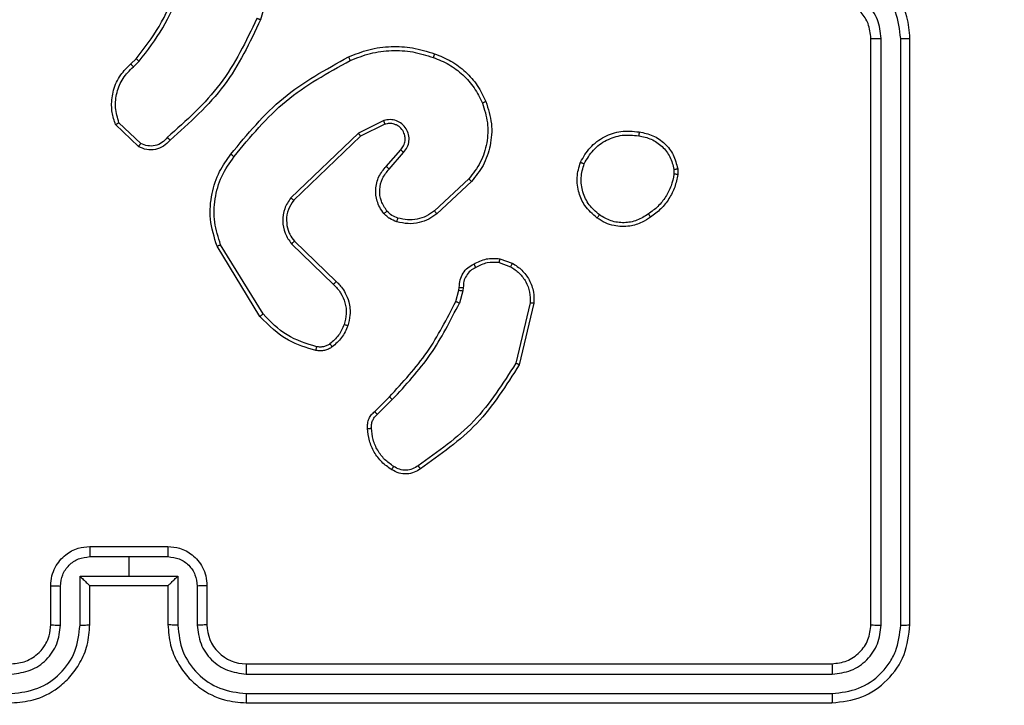
# Model space of a CAD drawing. Units: millimetres. Extents: x 2195 to 3861, y 72 to 1394.
# Drawn here: x 2765 to 2770, y 564 to 567 of the extents above; entities that cross this region are included whole.
import ezdxf

# ---------------------------------------------------------------- set-up
doc = ezdxf.new("R2010")
doc.units = ezdxf.units.MM
doc.header["$PDSIZE"] = -1
doc.layers.add('VP-DIM', color=7, linetype='Continuous')
doc.layers.add('VP-HIC', color=6, linetype='Continuous')
doc.layers.add('VP-EQ', color=7, linetype='Continuous', true_color=0x8a3492)
doc.dimstyles.get("Standard").update_dxf_attribs({"dimtxt": 14, "dimasz": 20, "dimexe": 20, "dimexo": 50, "dimgap": 20, "dimtad": 0, "dimdec": 0, "dimzin": 0, "dimdsep": 46, "dimtxsty": 'Standard', "dimcen": -0.09, "dimadec": 0, "dimazin": 0, "dimtfac": 1, "dimtdec": 4, "dimtofl": 0, "dimtmove": 0, "dimatfit": 3, "dimfxl": 70, "dimfxlon": 1, "dimtolj": 1, "dimtzin": 0, "dimarcsym": 0})

# ---------------------------------------------------------------- blocks, each defined once
blk = doc.blocks.new('*D49')
at = {"layer": 'Defpoints', "color": 0}
for p in [(3426.586, 1255.791), (2605.9765, 501.7788), (3426.586, 498.7059)]:
    blk.add_point(p, dxfattribs=at)
at = {"layer": 'VP-DIM', "color": 0, "lineweight": -2}
for p, q in [((2605.9765, 1185.791), (2605.9765, 1275.791)), ((3426.586, 1185.791), (3426.586, 1275.791)), ((2625.9765, 1255.791), (2969.7183, 1255.791)), ((3406.586, 1255.791), (3047.0517, 1255.791))]:
    blk.add_line(p, q, dxfattribs=at)
at = {"layer": 'VP-DIM', "color": 0}
for points in [[(2625.9765, 1259.1244), (2625.9765, 1252.4577), (2605.9765, 1255.791)], [(3406.586, 1252.4577), (3406.586, 1259.1244), (3426.586, 1255.791)]]:
    blk.add_solid(points, dxfattribs=at)
at = {"layer": 'VP-DIM', "color": 0, "insert": (3008.385, 1255.791), "char_height": 14, "attachment_point": 5}
blk.add_mtext('\\A1;825', dxfattribs=at)
blk = doc.blocks.new('*D53')
at = {"layer": 'Defpoints', "color": 0}
for p in [(3578.786, 1374.3309), (3578.786, 498.2081), (2453.7765, 456.7213)]:
    blk.add_point(p, dxfattribs=at)
at = {"layer": 'VP-DIM', "color": 0, "lineweight": -2}
for p, q in [((2453.7765, 1304.3309), (2453.7765, 1394.3309)), ((3578.786, 1304.3309), (3578.786, 1394.3309)), ((2473.7765, 1374.3309), (2975.2813, 1374.3309)), ((3558.786, 1374.3309), (3057.2813, 1374.3309))]:
    blk.add_line(p, q, dxfattribs=at)
at = {"layer": 'VP-DIM', "color": 0}
for points in [[(2473.7765, 1377.6642), (2473.7765, 1370.9975), (2453.7765, 1374.3309)], [(3558.786, 1370.9975), (3558.786, 1377.6642), (3578.786, 1374.3309)]]:
    blk.add_solid(points, dxfattribs=at)
at = {"layer": 'VP-DIM', "color": 0, "insert": (3016.2813, 1374.3309), "char_height": 14, "attachment_point": 5}
blk.add_mtext('\\A1;1125', dxfattribs=at)
blk = doc.blocks.new('wd1506')
at = {"color": 7, "linetype": 'Continuous', "lineweight": 25}
for p, q in [((2765.8602, 567.5563), (2765.7604, 567.2012)), ((2768.886, 564.1059), (2768.886, 567.1059)), ((2768.9385, 564.1035), (2768.9385, 567.1055)), ((2769.0386, 564.1035), (2769.0385, 567.1055)), ((2769.086, 564.1059), (2769.086, 567.1059)), ((2765.0961, 566.9753), (2765.1229, 567.0017)), ((2765.1088, 566.9597), (2765.1381, 566.9886)), ((2765.1359, 566.5519), (2765.0177, 566.6644)), ((2765.1466, 566.5686), (2765.0352, 566.6742)), ((2766.3913, 566.685), (2766.2615, 566.6215)), ((2766.3973, 566.6662), (2766.2728, 566.6055)), ((2766.2615, 566.6215), (2765.9148, 566.2898)), ((2766.2728, 566.6055), (2765.9301, 566.2775)), ((2766.4041, 566.4509), (2766.4779, 566.5358)), ((2766.4189, 566.4368), (2766.4929, 566.522)), ((2767.8773, 566.4353), (2767.8775, 566.4114)), ((2767.8964, 566.4386), (2767.8967, 566.4091)), ((2766.8268, 566.3864), (2766.6508, 566.223)), ((2766.841, 566.3731), (2766.663, 566.2079)), ((2765.773, 565.6955), (2765.5559, 566.0497)), ((2765.9187, 566.0543), (2766.134, 565.8466)), ((2765.9333, 566.0681), (2766.147, 565.8621)), ((2765.7573, 565.6833), (2765.5373, 566.0423)), ((2766.9829, 565.9583), (2767.0405, 565.9374)), ((2766.986, 565.9784), (2767.0494, 565.9555)), ((2766.7597, 565.7602), (2766.7761, 565.8171)), ((2766.7761, 565.8171), (2766.7781, 565.8316)), ((2766.7963, 565.8139), (2766.7784, 565.7515)), ((2766.7986, 565.8302), (2766.7963, 565.8139)), ((2767.1406, 565.7523), (2767.0675, 565.4437)), ((2767.16, 565.751), (2767.0852, 565.4359)), ((2766.3448, 565.1964), (2766.4206, 565.2721)), ((2766.3583, 565.1806), (2766.435, 565.2573)), ((2764.886, 564.5059), (2765.286, 564.5059)), ((2764.8858, 564.4538), (2765.086, 564.4538)), ((2765.086, 564.4538), (2765.2861, 564.4538)), ((2765.086, 564.4538), (2765.086, 564.3537)), ((2764.8358, 564.3537), (2765.086, 564.3537)), ((2764.8358, 564.1035), (2764.8358, 564.3537)), ((2765.086, 564.3537), (2765.3361, 564.3537)), ((2765.3361, 564.3537), (2765.3361, 564.1035)), ((2764.686, 564.1059), (2764.686, 564.3058)), ((2764.7357, 564.1035), (2764.7357, 564.3037)), ((2764.886, 564.3058), (2764.8859, 564.3058)), ((2764.886, 564.1059), (2764.886, 564.3058)), ((2764.886, 564.3058), (2765.286, 564.3058)), ((2765.286, 564.3058), (2765.286, 564.1059)), ((2765.286, 564.3058), (2765.286, 564.3058)), ((2765.4362, 564.3037), (2765.4362, 564.1035)), ((2765.486, 564.3058), (2765.486, 564.1059)), ((2765.686, 563.9058), (2768.686, 563.9058)), ((2765.6864, 563.8534), (2768.6883, 563.8533)), ((2765.6864, 563.7533), (2768.6883, 563.7533)), ((2765.686, 563.7058), (2768.686, 563.7058))]:
    blk.add_line(p, q, dxfattribs=at)
blk.add_arc((2765.686, 564.1058), 0.2, 179.9935, 270.0031, dxfattribs=at)
for points, knots in [([(2769.086, 567.1059), (2769.0829, 567.143), (2769.076, 567.2274), (2769.0235, 567.3299), (2768.9533, 567.4077), (2768.8795, 567.4598), (2768.7885, 567.4981), (2768.721, 567.5032), (2768.686, 567.5058)], [0, 0, 0, 0, 0.1776034, 0.4029787, 0.5342008, 0.6774437, 0.8327246, 1, 1, 1, 1]), ([(2769.0385, 567.1055), (2769.0329, 567.1513), (2769.0218, 567.2428), (2768.9417, 567.3589), (2768.8258, 567.4397), (2768.7342, 567.4504), (2768.6883, 567.4557)], [0, 0, 0, 0, 0.249917, 0.499854, 0.74954, 1, 1, 1, 1]), ([(2765.1229, 567.0017), (2765.1647, 567.0554), (2765.2493, 567.1639), (2765.3035, 567.2905), (2765.3308, 567.3544)], [0, 0, 0, 0, 0.494656, 1, 1, 1, 1]), ([(2765.1381, 566.9886), (2765.1811, 567.0439), (2765.2671, 567.1545), (2765.3222, 567.2833), (2765.3497, 567.3477)], [0, 0, 0, 0, 0.500025, 1, 1, 1, 1]), ([(2768.886, 567.1059), (2768.8831, 567.1315), (2768.8777, 567.1795), (2768.8386, 567.2407), (2768.791, 567.2792), (2768.7382, 567.3017), (2768.7043, 567.3044), (2768.686, 567.3058)], [0, 0, 0, 0, 0.244447, 0.457331, 0.675423, 0.824544, 1, 1, 1, 1]), ([(2768.9385, 567.1055), (2768.9346, 567.1383), (2768.927, 567.2038), (2768.8692, 567.2866), (2768.7863, 567.3437), (2768.721, 567.3516), (2768.6883, 567.3556)], [0, 0, 0, 0, 0.250414, 0.500108, 0.750076, 1, 1, 1, 1]), ([(2765.7415, 567.2075), (2765.6855, 567.0906), (2765.5734, 566.8569), (2765.3795, 566.6849), (2765.2826, 566.5989)], [0, 0, 0, 0, 0.499995, 1, 1, 1, 1]), ([(2765.7604, 567.2012), (2765.7602, 567.2012), (2765.7597, 567.2013), (2765.7569, 567.2023), (2765.7535, 567.2034), (2765.75, 567.2046), (2765.746, 567.206), (2765.743, 567.207), (2765.7415, 567.2075)], [0, 0, 0, 0, 0.200789, 0.433938, 0.562857, 0.700416, 0.84601, 1, 1, 1, 1]), ([(2765.7604, 567.2012), (2765.7048, 567.0844), (2765.5922, 566.8477), (2765.3963, 566.6734), (2765.2971, 566.5851)], [0, 0, 0, 0, 0.493274, 1, 1, 1, 1]), ([(2768.886, 567.1059), (2768.8862, 567.1058), (2768.8866, 567.1058), (2768.8898, 567.1057), (2768.8947, 567.1056), (2768.9013, 567.1056), (2768.9093, 567.1055), (2768.9185, 567.1055), (2768.9283, 567.1055), (2768.9351, 567.1055), (2768.9385, 567.1055)], [0, 0, 0, 0, 0.125017, 0.250187, 0.375215, 0.499978, 0.6247, 0.74976, 0.874964, 1, 1, 1, 1]), ([(2769.0385, 567.1055), (2769.0448, 567.1055), (2769.0574, 567.1055), (2769.073, 567.1056), (2769.0838, 567.1057), (2769.0852, 567.1058), (2769.086, 567.1059)], [0, 0, 0, 0, 0.250091, 0.499983, 0.74981, 1, 1, 1, 1]), ([(2766.2109, 567.0105), (2766.245, 567.0243), (2766.3151, 567.0525), (2766.427, 567.0668), (2766.5418, 567.0614), (2766.6139, 567.0387), (2766.6511, 567.027)], [0, 0, 0, 0, 0.243398, 0.499996, 0.742022, 1, 1, 1, 1]), ([(2765.6084, 566.5132), (2765.6929, 566.6154), (2765.8618, 566.8198), (2766.0945, 566.947), (2766.2109, 567.0105)], [0, 0, 0, 0, 0.500126, 1, 1, 1, 1]), ([(2766.2109, 567.0105), (2766.211, 567.0102), (2766.2113, 567.0097), (2766.2133, 567.0055), (2766.2162, 566.9994), (2766.2185, 566.9946), (2766.2196, 566.9922)], [0, 0, 0, 0, 0.250382, 0.500402, 0.750038, 1, 1, 1, 1]), ([(2766.2196, 566.9922), (2766.2535, 567.0057), (2766.3213, 567.0327), (2766.4305, 567.0459), (2766.5404, 567.0408), (2766.6101, 567.0189), (2766.6449, 567.0079)], [0, 0, 0, 0, 0.249943, 0.499987, 0.750048, 1, 1, 1, 1]), ([(2766.6511, 567.027), (2766.6511, 567.0267), (2766.651, 567.0262), (2766.6501, 567.0233), (2766.6489, 567.0197), (2766.6478, 567.0163), (2766.6464, 567.0123), (2766.6454, 567.0094), (2766.6449, 567.0079)], [0, 0, 0, 0, 0.209041, 0.444944, 0.573146, 0.708506, 0.850659, 1, 1, 1, 1]), ([(2766.6449, 567.0079), (2766.6723, 566.997), (2766.7272, 566.9752), (2766.7977, 566.9207), (2766.8574, 566.8546), (2766.8834, 566.8015), (2766.8964, 566.775)], [0, 0, 0, 0, 0.24991, 0.500017, 0.750081, 1, 1, 1, 1]), ([(2766.6511, 567.027), (2766.6799, 567.0156), (2766.7375, 566.9928), (2766.8117, 566.936), (2766.8739, 566.8664), (2766.901, 566.8107), (2766.9145, 566.7828)], [0, 0, 0, 0, 0.250007, 0.499982, 0.749958, 1, 1, 1, 1]), ([(2765.0177, 566.6644), (2765.0108, 566.6851), (2765.0003, 566.7168), (2764.9957, 566.7764), (2765.0043, 566.8433), (2765.0382, 566.9191), (2765.0776, 566.9573), (2765.0961, 566.9753)], [0, 0, 0, 0, 0.190196, 0.290667, 0.52225, 0.775128, 1, 1, 1, 1]), ([(2765.0352, 566.6742), (2765.0278, 566.6996), (2765.013, 566.7502), (2765.0218, 566.8299), (2765.0524, 566.904), (2765.09, 566.9411), (2765.1088, 566.9597)], [0, 0, 0, 0, 0.249991, 0.499951, 0.749848, 1, 1, 1, 1]), ([(2765.0961, 566.9753), (2765.0963, 566.9751), (2765.0967, 566.9745), (2765.0996, 566.971), (2765.1038, 566.9658), (2765.1071, 566.9617), (2765.1088, 566.9597)], [0, 0, 0, 0, 0.250216, 0.499932, 0.749504, 1, 1, 1, 1]), ([(2765.1229, 567.0017), (2765.1232, 567.0014), (2765.1238, 567.0009), (2765.1278, 566.9974), (2765.1329, 566.9931), (2765.1364, 566.9901), (2765.1381, 566.9886)], [0, 0, 0, 0, 0.2798379, 0.5592953, 0.7798698, 1, 1, 1, 1]), ([(2765.6244, 566.5007), (2765.7079, 566.6016), (2765.8749, 566.8034), (2766.1047, 566.9293), (2766.2196, 566.9922)], [0, 0, 0, 0, 0.499991, 1, 1, 1, 1]), ([(2766.8964, 566.775), (2766.9069, 566.7418), (2766.9279, 566.6753), (2766.9226, 566.5698), (2766.8911, 566.4689), (2766.8482, 566.4139), (2766.8268, 566.3864)], [0, 0, 0, 0, 0.24997, 0.499977, 0.749854, 1, 1, 1, 1]), ([(2766.9145, 566.7828), (2766.9262, 566.7451), (2766.9493, 566.6714), (2766.9403, 566.5574), (2766.9055, 566.4546), (2766.8621, 566.3998), (2766.841, 566.3731)], [0, 0, 0, 0, 0.2683753, 0.5245265, 0.7683956, 1, 1, 1, 1]), ([(2766.9145, 566.7828), (2766.9142, 566.7827), (2766.9137, 566.7824), (2766.9096, 566.7805), (2766.9036, 566.778), (2766.8988, 566.776), (2766.8964, 566.775)], [0, 0, 0, 0, 0.249676, 0.499904, 0.749538, 1, 1, 1, 1]), ([(2765.0177, 566.6644), (2765.0179, 566.6646), (2765.0184, 566.6648), (2765.0212, 566.6664), (2765.0245, 566.6682), (2765.0277, 566.67), (2765.0313, 566.672), (2765.0339, 566.6735), (2765.0352, 566.6742)], [0, 0, 0, 0, 0.2135412, 0.450384, 0.5785156, 0.7127041, 0.8533917, 1, 1, 1, 1]), ([(2766.4929, 566.522), (2766.4997, 566.5306), (2766.5134, 566.5478), (2766.5222, 566.5803), (2766.5202, 566.6134), (2766.5075, 566.6442), (2766.4855, 566.6693), (2766.4565, 566.6855), (2766.4236, 566.6921), (2766.4021, 566.6874), (2766.3913, 566.685)], [0, 0, 0, 0, 0.1251, 0.250168, 0.374949, 0.499995, 0.624894, 0.750019, 0.874996, 1, 1, 1, 1]), ([(2766.3973, 566.6662), (2766.3973, 566.6665), (2766.3971, 566.6672), (2766.3958, 566.6714), (2766.3938, 566.6776), (2766.3921, 566.6825), (2766.3913, 566.685)], [0, 0, 0, 0, 0.24975, 0.499724, 0.749561, 1, 1, 1, 1]), ([(2766.4779, 566.5358), (2766.4833, 566.5425), (2766.4944, 566.556), (2766.501, 566.5803), (2766.5006, 566.6046), (2766.4926, 566.6295), (2766.4773, 566.649), (2766.4597, 566.661), (2766.4417, 566.6685), (2766.4202, 566.6717), (2766.4044, 566.6679), (2766.3973, 566.6662)], [0, 0, 0, 0, 0.122005, 0.248524, 0.35083, 0.467245, 0.617039, 0.696801, 0.769123, 0.895964, 1, 1, 1, 1]), ([(2766.2728, 566.6055), (2766.2727, 566.6056), (2766.2724, 566.606), (2766.2708, 566.6083), (2766.2688, 566.6112), (2766.2667, 566.6141), (2766.2642, 566.6176), (2766.2624, 566.6202), (2766.2615, 566.6215)], [0, 0, 0, 0, 0.194287, 0.425483, 0.554694, 0.694024, 0.842407, 1, 1, 1, 1]), ([(2767.3986, 566.4723), (2767.4135, 566.4984), (2767.4439, 566.5514), (2767.5186, 566.6054), (2767.607, 566.6359), (2767.6678, 566.6301), (2767.6992, 566.6272)], [0, 0, 0, 0, 0.245324, 0.500029, 0.742723, 1, 1, 1, 1]), ([(2767.4176, 566.4642), (2767.4319, 566.4886), (2767.4605, 566.5376), (2767.5304, 566.5881), (2767.6122, 566.6156), (2767.6686, 566.6099), (2767.6969, 566.6071)], [0, 0, 0, 0, 0.249918, 0.499917, 0.749745, 1, 1, 1, 1]), ([(2767.6992, 566.6271), (2767.6992, 566.6269), (2767.6993, 566.6263), (2767.699, 566.623), (2767.6985, 566.6192), (2767.6981, 566.6156), (2767.6975, 566.6115), (2767.6971, 566.6085), (2767.6969, 566.6071)], [0, 0, 0, 0, 0.218917, 0.457804, 0.585435, 0.718463, 0.856649, 1, 1, 1, 1]), ([(2767.6969, 566.6071), (2767.7189, 566.6026), (2767.7629, 566.5937), (2767.8188, 566.5546), (2767.8609, 566.5007), (2767.8719, 566.4571), (2767.8773, 566.4353)], [0, 0, 0, 0, 0.249962, 0.499942, 0.749765, 1, 1, 1, 1]), ([(2767.6992, 566.6272), (2767.7233, 566.6223), (2767.7715, 566.6125), (2767.8322, 566.5694), (2767.8783, 566.5106), (2767.8903, 566.4628), (2767.8964, 566.4386)], [0, 0, 0, 0, 0.250015, 0.499988, 0.746688, 1, 1, 1, 1]), ([(2765.2971, 566.5851), (2765.2866, 566.5737), (2765.2658, 566.5513), (2765.2223, 566.5351), (2765.1766, 566.5336), (2765.1494, 566.5458), (2765.1359, 566.5519)], [0, 0, 0, 0, 0.2549802, 0.5066424, 0.7549673, 1, 1, 1, 1]), ([(2765.1359, 566.5519), (2765.136, 566.5521), (2765.1363, 566.5525), (2765.1381, 566.5551), (2765.1401, 566.5583), (2765.142, 566.5613), (2765.1442, 566.5648), (2765.1458, 566.5673), (2765.1466, 566.5686)], [0, 0, 0, 0, 0.215569, 0.453841, 0.581064, 0.714847, 0.854822, 1, 1, 1, 1]), ([(2765.2826, 566.5989), (2765.2741, 566.5893), (2765.2571, 566.5702), (2765.2209, 566.5554), (2765.1819, 566.5532), (2765.1584, 566.5634), (2765.1466, 566.5686)], [0, 0, 0, 0, 0.24991, 0.499892, 0.749613, 1, 1, 1, 1]), ([(2765.297, 566.5851), (2765.2968, 566.5852), (2765.2964, 566.5856), (2765.294, 566.588), (2765.2911, 566.5907), (2765.2886, 566.5932), (2765.2857, 566.5959), (2765.2836, 566.5979), (2765.2826, 566.5989)], [0, 0, 0, 0, 0.228283, 0.470383, 0.596851, 0.727745, 0.862149, 1, 1, 1, 1]), ([(2765.5373, 566.0423), (2765.5232, 566.0882), (2765.496, 566.176), (2765.5066, 566.3087), (2765.5438, 566.4229), (2765.5877, 566.4842), (2765.6084, 566.5132)], [0, 0, 0, 0, 0.2865845, 0.5488318, 0.7866091, 1, 1, 1, 1]), ([(2765.5559, 566.0497), (2765.5437, 566.0879), (2765.5195, 566.1642), (2765.5232, 566.2853), (2765.5554, 566.4022), (2765.6014, 566.4679), (2765.6244, 566.5007)], [0, 0, 0, 0, 0.25001, 0.499979, 0.749905, 1, 1, 1, 1]), ([(2765.6244, 566.5007), (2765.6231, 566.5016), (2765.6207, 566.5035), (2765.6173, 566.5062), (2765.6144, 566.5084), (2765.6114, 566.5108), (2765.6089, 566.5127), (2765.6086, 566.513), (2765.6084, 566.5132)], [0, 0, 0, 0, 0.1502, 0.293297, 0.429223, 0.557288, 0.792784, 1, 1, 1, 1]), ([(2766.4779, 566.5358), (2766.4779, 566.5357), (2766.4782, 566.5355), (2766.4799, 566.534), (2766.4824, 566.5316), (2766.4852, 566.5291), (2766.4888, 566.5258), (2766.4915, 566.5233), (2766.4929, 566.522)], [0, 0, 0, 0, 0.155989, 0.374286, 0.507139, 0.655491, 0.819595, 1, 1, 1, 1]), ([(2766.392, 566.2093), (2766.3843, 566.2196), (2766.3697, 566.2393), (2766.3532, 566.281), (2766.3467, 566.3353), (2766.3617, 566.4), (2766.3902, 566.4342), (2766.4041, 566.4509)], [0, 0, 0, 0, 0.145255, 0.276031, 0.502109, 0.756333, 1, 1, 1, 1]), ([(2766.4041, 566.4509), (2766.4043, 566.4507), (2766.4046, 566.4504), (2766.4069, 566.4482), (2766.4097, 566.4456), (2766.4123, 566.443), (2766.4155, 566.44), (2766.4178, 566.4379), (2766.4189, 566.4368)], [0, 0, 0, 0, 0.206124, 0.441117, 0.569484, 0.705976, 0.849502, 1, 1, 1, 1]), ([(2767.4832, 566.1868), (2767.4607, 566.2066), (2767.4201, 566.2421), (2767.387, 566.3167), (2767.3759, 566.3949), (2767.391, 566.4466), (2767.3986, 566.4723)], [0, 0, 0, 0, 0.2776647, 0.4998862, 0.750873, 1, 1, 1, 1]), ([(2767.3986, 566.4723), (2767.3988, 566.4722), (2767.3993, 566.472), (2767.4024, 566.4707), (2767.406, 566.4691), (2767.4095, 566.4676), (2767.4134, 566.466), (2767.4162, 566.4648), (2767.4176, 566.4642)], [0, 0, 0, 0, 0.216993, 0.455467, 0.583231, 0.716718, 0.855948, 1, 1, 1, 1]), ([(2767.4955, 566.2027), (2767.4768, 566.2188), (2767.4394, 566.2509), (2767.4076, 566.3188), (2767.3973, 566.3931), (2767.4108, 566.4405), (2767.4176, 566.4642)], [0, 0, 0, 0, 0.250219, 0.500044, 0.750049, 1, 1, 1, 1]), ([(2766.4074, 566.222), (2766.3965, 566.2386), (2766.3746, 566.2717), (2766.3673, 566.3318), (2766.3807, 566.391), (2766.4062, 566.4215), (2766.4189, 566.4368)], [0, 0, 0, 0, 0.249969, 0.499846, 0.749595, 1, 1, 1, 1]), ([(2767.8775, 566.4114), (2767.8734, 566.3909), (2767.8652, 566.3499), (2767.836, 566.2939), (2767.7972, 566.2441), (2767.7634, 566.2196), (2767.7465, 566.2073)], [0, 0, 0, 0, 0.249952, 0.4999925, 0.7500847, 1, 1, 1, 1]), ([(2767.8967, 566.4091), (2767.8924, 566.3875), (2767.8839, 566.3441), (2767.8535, 566.2844), (2767.812, 566.231), (2767.7756, 566.2046), (2767.7573, 566.1913)], [0, 0, 0, 0, 0.246992, 0.49597, 0.74696, 1, 1, 1, 1]), ([(2767.8773, 566.4353), (2767.8799, 566.4357), (2767.8849, 566.4365), (2767.8912, 566.4375), (2767.8955, 566.4383), (2767.8961, 566.4385), (2767.8964, 566.4386)], [0, 0, 0, 0, 0.250095, 0.500125, 0.74979, 1, 1, 1, 1]), ([(2767.8967, 566.4091), (2767.8963, 566.4091), (2767.8955, 566.4091), (2767.8905, 566.4097), (2767.8842, 566.4105), (2767.8798, 566.4111), (2767.8775, 566.4114)], [0, 0, 0, 0, 0.279475, 0.559048, 0.77914, 1, 1, 1, 1]), ([(2766.841, 566.3731), (2766.8408, 566.3733), (2766.8404, 566.3738), (2766.8371, 566.3768), (2766.8324, 566.3812), (2766.8287, 566.3846), (2766.8268, 566.3864)], [0, 0, 0, 0, 0.249875, 0.499952, 0.749893, 1, 1, 1, 1]), ([(2765.9148, 566.2898), (2765.903, 566.2719), (2765.8795, 566.236), (2765.8704, 566.1713), (2765.8818, 566.107), (2765.9064, 566.0718), (2765.9187, 566.0543)], [0, 0, 0, 0, 0.25022, 0.500066, 0.750097, 1, 1, 1, 1]), ([(2765.9301, 566.2775), (2765.9198, 566.2619), (2765.8992, 566.2308), (2765.8907, 566.1759), (2765.8976, 566.1331), (2765.9117, 566.0971), (2765.9248, 566.0796), (2765.9333, 566.0681)], [0, 0, 0, 0, 0.244211, 0.489948, 0.713079, 0.811077, 1, 1, 1, 1]), ([(2765.9301, 566.2775), (2765.9298, 566.2777), (2765.9293, 566.278), (2765.9259, 566.2809), (2765.9208, 566.2849), (2765.9168, 566.2882), (2765.9148, 566.2898)], [0, 0, 0, 0, 0.249994, 0.500203, 0.749822, 1, 1, 1, 1]), ([(2766.392, 566.2093), (2766.3922, 566.2095), (2766.3928, 566.2098), (2766.3963, 566.2127), (2766.4014, 566.2169), (2766.4054, 566.2203), (2766.4074, 566.222)], [0, 0, 0, 0, 0.250324, 0.500226, 0.750122, 1, 1, 1, 1]), ([(2766.4577, 566.1674), (2766.4454, 566.1721), (2766.4315, 566.1773), (2766.4169, 566.187), (2766.4062, 566.1946), (2766.3982, 566.203), (2766.392, 566.2093)], [0, 0, 0, 0, 0.499396, 0.560163, 0.66384, 1, 1, 1, 1]), ([(2766.4638, 566.1862), (2766.4532, 566.1902), (2766.4319, 566.1982), (2766.4156, 566.2141), (2766.4074, 566.222)], [0, 0, 0, 0, 0.500068, 1, 1, 1, 1]), ([(2766.663, 566.2079), (2766.6496, 566.1982), (2766.6219, 566.1783), (2766.5715, 566.161), (2766.515, 566.1545), (2766.4772, 566.163), (2766.4577, 566.1674)], [0, 0, 0, 0, 0.226403, 0.468574, 0.726465, 1, 1, 1, 1]), ([(2766.6508, 566.223), (2766.6373, 566.2134), (2766.6102, 566.1942), (2766.5623, 566.1792), (2766.5123, 566.1749), (2766.48, 566.1825), (2766.4638, 566.1862)], [0, 0, 0, 0, 0.250046, 0.500023, 0.749972, 1, 1, 1, 1]), ([(2766.663, 566.2079), (2766.6628, 566.2081), (2766.6625, 566.2086), (2766.6597, 566.2121), (2766.6556, 566.2171), (2766.6524, 566.221), (2766.6508, 566.223)], [0, 0, 0, 0, 0.249742, 0.499887, 0.749488, 1, 1, 1, 1]), ([(2767.4832, 566.1868), (2767.4835, 566.187), (2767.484, 566.1874), (2767.4869, 566.191), (2767.4909, 566.1963), (2767.4939, 566.2006), (2767.4955, 566.2027)], [0, 0, 0, 0, 0.25027, 0.499861, 0.750125, 1, 1, 1, 1]), ([(2767.7465, 566.2073), (2767.7275, 566.1951), (2767.6895, 566.1707), (2767.6218, 566.1593), (2767.5537, 566.1679), (2767.5149, 566.1911), (2767.4955, 566.2027)], [0, 0, 0, 0, 0.2499331, 0.4999205, 0.7497769, 1, 1, 1, 1]), ([(2767.7573, 566.1913), (2767.7572, 566.1915), (2767.757, 566.192), (2767.7553, 566.1946), (2767.7532, 566.1976), (2767.7513, 566.2005), (2767.749, 566.2038), (2767.7473, 566.2061), (2767.7465, 566.2073)], [0, 0, 0, 0, 0.2175975, 0.4567725, 0.5841626, 0.7176889, 0.8562089, 1, 1, 1, 1]), ([(2766.4577, 566.1674), (2766.4579, 566.1677), (2766.4582, 566.1683), (2766.4596, 566.1726), (2766.4616, 566.1788), (2766.4631, 566.1837), (2766.4638, 566.1862)], [0, 0, 0, 0, 0.250068, 0.499797, 0.749683, 1, 1, 1, 1]), ([(2767.7573, 566.1913), (2767.7433, 566.1818), (2767.7111, 566.1598), (2767.6467, 566.1409), (2767.5813, 566.1429), (2767.5244, 566.1605), (2767.4973, 566.1778), (2767.4832, 566.1868)], [0, 0, 0, 0, 0.172878, 0.397061, 0.672244, 0.829675, 1, 1, 1, 1]), ([(2765.5373, 566.0423), (2765.5376, 566.0424), (2765.5382, 566.0425), (2765.5425, 566.0442), (2765.5486, 566.0467), (2765.5534, 566.0487), (2765.5559, 566.0497)], [0, 0, 0, 0, 0.250396, 0.500029, 0.749956, 1, 1, 1, 1]), ([(2765.9333, 566.0681), (2765.9332, 566.0678), (2765.9328, 566.0672), (2765.9295, 566.064), (2765.9246, 566.0595), (2765.9207, 566.056), (2765.9187, 566.0543)], [0, 0, 0, 0, 0.250198, 0.500359, 0.749924, 1, 1, 1, 1]), ([(2766.7781, 565.8316), (2766.7787, 565.8445), (2766.7799, 565.8701), (2766.7962, 565.9049), (2766.8203, 565.9335), (2766.8417, 565.9452), (2766.8522, 565.951)], [0, 0, 0, 0, 0.2593207, 0.5124213, 0.7593477, 1, 1, 1, 1]), ([(2766.8522, 565.951), (2766.8733, 565.9616), (2766.9153, 565.983), (2766.9624, 565.9799), (2766.986, 565.9784)], [0, 0, 0, 0, 0.49999, 1, 1, 1, 1]), ([(2766.8522, 565.951), (2766.8524, 565.9507), (2766.8527, 565.9502), (2766.8544, 565.9471), (2766.8563, 565.9436), (2766.8581, 565.9403), (2766.86, 565.9367), (2766.8614, 565.9341), (2766.8621, 565.9328)], [0, 0, 0, 0, 0.227012, 0.468405, 0.595294, 0.726374, 0.861379, 1, 1, 1, 1]), ([(2766.9829, 565.9583), (2766.9616, 565.9595), (2766.919, 565.962), (2766.8811, 565.9425), (2766.8621, 565.9328)], [0, 0, 0, 0, 0.50004, 1, 1, 1, 1]), ([(2766.9829, 565.9583), (2766.9831, 565.9598), (2766.9836, 565.9627), (2766.9843, 565.9667), (2766.9849, 565.9703), (2766.9855, 565.9742), (2766.986, 565.9776), (2766.986, 565.9782), (2766.986, 565.9784)], [0, 0, 0, 0, 0.140894, 0.277819, 0.410328, 0.537732, 0.777847, 1, 1, 1, 1]), ([(2767.0494, 565.9555), (2767.0493, 565.9551), (2767.0491, 565.9543), (2767.0468, 565.9495), (2767.0437, 565.9436), (2767.0416, 565.9395), (2767.0405, 565.9374)], [0, 0, 0, 0, 0.279796, 0.558945, 0.77928, 1, 1, 1, 1]), ([(2767.0494, 565.9555), (2767.0667, 565.9443), (2767.1013, 565.9219), (2767.1388, 565.8699), (2767.1606, 565.8111), (2767.1602, 565.77), (2767.16, 565.751)], [0, 0, 0, 0, 0.250054, 0.49995, 0.769733, 1, 1, 1, 1]), ([(2766.8621, 565.9328), (2766.8526, 565.9277), (2766.8337, 565.9175), (2766.8129, 565.8923), (2766.7996, 565.8624), (2766.799, 565.8409), (2766.7986, 565.8302)], [0, 0, 0, 0, 0.2500387, 0.4999395, 0.7500151, 1, 1, 1, 1]), ([(2767.0405, 565.9374), (2767.0561, 565.9273), (2767.0874, 565.9069), (2767.1205, 565.8611), (2767.1407, 565.8083), (2767.1406, 565.7709), (2767.1406, 565.7523)], [0, 0, 0, 0, 0.250021, 0.499982, 0.749956, 1, 1, 1, 1]), ([(2766.147, 565.8621), (2766.1467, 565.8618), (2766.1463, 565.8611), (2766.1429, 565.857), (2766.1386, 565.8519), (2766.1355, 565.8484), (2766.134, 565.8466)], [0, 0, 0, 0, 0.279843, 0.559262, 0.779916, 1, 1, 1, 1]), ([(2766.134, 565.8466), (2766.147, 565.833), (2766.1731, 565.8057), (2766.195, 565.7529), (2766.2024, 565.6962), (2766.1932, 565.6596), (2766.1886, 565.6413)], [0, 0, 0, 0, 0.249996, 0.500024, 0.749892, 1, 1, 1, 1]), ([(2766.147, 565.8621), (2766.1504, 565.859), (2766.1601, 565.8501), (2766.1769, 565.8309), (2766.1971, 565.8), (2766.2158, 565.7521), (2766.2224, 565.6936), (2766.212, 565.6534), (2766.2073, 565.6353)], [0, 0, 0, 0, 0.05666, 0.159039, 0.307058, 0.500565, 0.775376, 1, 1, 1, 1]), ([(2766.7761, 565.8171), (2766.7765, 565.817), (2766.7773, 565.8168), (2766.7827, 565.8159), (2766.7894, 565.8149), (2766.794, 565.8142), (2766.7963, 565.8139)], [0, 0, 0, 0, 0.279844, 0.559132, 0.779428, 1, 1, 1, 1]), ([(2766.7781, 565.8316), (2766.7784, 565.8315), (2766.779, 565.8313), (2766.7825, 565.831), (2766.7865, 565.8308), (2766.7902, 565.8306), (2766.7943, 565.8303), (2766.7972, 565.8302), (2766.7986, 565.8302)], [0, 0, 0, 0, 0.227848, 0.469806, 0.596643, 0.72739, 0.861925, 1, 1, 1, 1]), ([(2766.4206, 565.2721), (2766.4885, 565.3456), (2766.6242, 565.4925), (2766.7146, 565.671), (2766.7597, 565.7602)], [0, 0, 0, 0, 0.499999, 1, 1, 1, 1]), ([(2766.435, 565.2573), (2766.5037, 565.3317), (2766.6411, 565.4805), (2766.7326, 565.6612), (2766.7784, 565.7515)], [0, 0, 0, 0, 0.4999903, 1, 1, 1, 1]), ([(2766.7597, 565.7602), (2766.7601, 565.76), (2766.7608, 565.7596), (2766.7657, 565.7573), (2766.7719, 565.7545), (2766.7762, 565.7525), (2766.7784, 565.7515)], [0, 0, 0, 0, 0.2797194, 0.5589565, 0.7793045, 1, 1, 1, 1]), ([(2767.16, 565.751), (2767.1597, 565.751), (2767.1591, 565.7509), (2767.1546, 565.7511), (2767.1483, 565.7516), (2767.1431, 565.7521), (2767.1406, 565.7523)], [0, 0, 0, 0, 0.249967, 0.49996, 0.749563, 1, 1, 1, 1]), ([(2765.7573, 565.6833), (2765.7576, 565.6835), (2765.7582, 565.6838), (2765.7618, 565.6865), (2765.767, 565.6906), (2765.771, 565.6938), (2765.773, 565.6955)], [0, 0, 0, 0, 0.249796, 0.499916, 0.749767, 1, 1, 1, 1]), ([(2766.0481, 565.5279), (2765.9951, 565.544), (2765.889, 565.5762), (2765.8117, 565.6557), (2765.773, 565.6955)], [0, 0, 0, 0, 0.499983, 1, 1, 1, 1]), ([(2766.0438, 565.5088), (2765.9952, 565.5229), (2765.8845, 565.5549), (2765.803, 565.6372), (2765.7573, 565.6833)], [0, 0, 0, 0, 0.439124, 1, 1, 1, 1]), ([(2766.1886, 565.6413), (2766.1802, 565.622), (2766.1634, 565.5835), (2766.1314, 565.5561), (2766.1155, 565.5424)], [0, 0, 0, 0, 0.500083, 1, 1, 1, 1]), ([(2766.2073, 565.6353), (2766.1981, 565.6141), (2766.1797, 565.5718), (2766.1445, 565.5418), (2766.127, 565.5268)], [0, 0, 0, 0, 0.499932, 1, 1, 1, 1]), ([(2766.2073, 565.6353), (2766.207, 565.6353), (2766.2063, 565.6355), (2766.2021, 565.6368), (2766.1959, 565.6388), (2766.1911, 565.6405), (2766.1886, 565.6413)], [0, 0, 0, 0, 0.249702, 0.499713, 0.749446, 1, 1, 1, 1]), ([(2766.1155, 565.5424), (2766.1105, 565.5392), (2766.1005, 565.5329), (2766.0834, 565.5276), (2766.0657, 565.5254), (2766.054, 565.5271), (2766.0481, 565.5279)], [0, 0, 0, 0, 0.2498697, 0.4999552, 0.7500759, 1, 1, 1, 1]), ([(2766.127, 565.5268), (2766.1267, 565.5271), (2766.1262, 565.5276), (2766.1232, 565.5318), (2766.1194, 565.5369), (2766.1168, 565.5406), (2766.1155, 565.5424)], [0, 0, 0, 0, 0.2796673, 0.5588789, 0.7789851, 1, 1, 1, 1]), ([(2766.0438, 565.5088), (2766.0439, 565.5091), (2766.0441, 565.5097), (2766.0451, 565.514), (2766.0465, 565.5203), (2766.0476, 565.5254), (2766.0481, 565.5279)], [0, 0, 0, 0, 0.250162, 0.500132, 0.749686, 1, 1, 1, 1]), ([(2766.127, 565.5268), (2766.121, 565.5229), (2766.1088, 565.5151), (2766.088, 565.5085), (2766.066, 565.5057), (2766.0512, 565.5078), (2766.0438, 565.5088)], [0, 0, 0, 0, 0.244028, 0.491898, 0.743956, 1, 1, 1, 1]), ([(2767.0675, 565.4437), (2767.0015, 565.3398), (2766.8696, 565.1319), (2766.6682, 564.9902), (2766.5675, 564.9193)], [0, 0, 0, 0, 0.499985, 1, 1, 1, 1]), ([(2767.0852, 565.4359), (2767.085, 565.4359), (2767.0845, 565.436), (2767.0819, 565.4372), (2767.0787, 565.4386), (2767.0755, 565.44), (2767.0717, 565.4418), (2767.0689, 565.4431), (2767.0675, 565.4437)], [0, 0, 0, 0, 0.201687, 0.434801, 0.563889, 0.700947, 0.846607, 1, 1, 1, 1]), ([(2767.0852, 565.4359), (2767.0185, 565.3303), (2766.8851, 565.1191), (2766.6808, 564.9754), (2766.5786, 564.9036)], [0, 0, 0, 0, 0.5000084, 1, 1, 1, 1]), ([(2766.4206, 565.2721), (2766.4206, 565.272), (2766.4207, 565.2719), (2766.4216, 565.271), (2766.4229, 565.2696), (2766.4247, 565.2678), (2766.4269, 565.2655), (2766.4294, 565.2629), (2766.4322, 565.2602), (2766.4341, 565.2583), (2766.435, 565.2573)], [0, 0, 0, 0, 0.1250747, 0.2500806, 0.3752396, 0.5000389, 0.6250111, 0.7500503, 0.8749962, 1, 1, 1, 1]), ([(2766.3087, 565.1101), (2766.3083, 565.1187), (2766.3076, 565.1359), (2766.3152, 565.1602), (2766.3276, 565.1811), (2766.3392, 565.1914), (2766.3448, 565.1964)], [0, 0, 0, 0, 0.262838, 0.524812, 0.770606, 1, 1, 1, 1]), ([(2766.3448, 565.1964), (2766.345, 565.1962), (2766.3453, 565.1958), (2766.3474, 565.1932), (2766.35, 565.1902), (2766.3525, 565.1874), (2766.3553, 565.1841), (2766.3573, 565.1818), (2766.3583, 565.1806)], [0, 0, 0, 0, 0.2131498, 0.4503291, 0.5783839, 0.7123814, 0.8533691, 1, 1, 1, 1]), ([(2766.329, 565.1109), (2766.3286, 565.1175), (2766.3278, 565.1308), (2766.3334, 565.1501), (2766.3433, 565.1675), (2766.3533, 565.1763), (2766.3583, 565.1806)], [0, 0, 0, 0, 0.25017, 0.499927, 0.749892, 1, 1, 1, 1]), ([(2766.3087, 565.1101), (2766.309, 565.11), (2766.3096, 565.1099), (2766.3142, 565.11), (2766.3198, 565.1102), (2766.3249, 565.1106), (2766.3276, 565.1108), (2766.329, 565.1109)], [0, 0, 0, 0, 0.241846, 0.488569, 0.740801, 0.869834, 1, 1, 1, 1]), ([(2766.431, 564.899), (2766.4136, 564.9113), (2766.3788, 564.9358), (2766.3406, 564.9876), (2766.3146, 565.0465), (2766.3107, 565.0889), (2766.3087, 565.1101)], [0, 0, 0, 0, 0.250022, 0.499977, 0.750016, 1, 1, 1, 1]), ([(2766.4422, 564.9151), (2766.426, 564.9265), (2766.3937, 564.9492), (2766.3582, 564.9972), (2766.3343, 565.0519), (2766.3308, 565.0912), (2766.329, 565.1109)], [0, 0, 0, 0, 0.250033, 0.500013, 0.750025, 1, 1, 1, 1]), ([(2766.431, 564.899), (2766.4312, 564.8992), (2766.4316, 564.8995), (2766.4335, 564.9022), (2766.4357, 564.9053), (2766.4376, 564.9082), (2766.4398, 564.9115), (2766.4414, 564.9139), (2766.4422, 564.9151)], [0, 0, 0, 0, 0.222298, 0.462394, 0.589677, 0.721799, 0.858652, 1, 1, 1, 1]), ([(2766.5786, 564.9036), (2766.5684, 564.8969), (2766.5475, 564.8831), (2766.5092, 564.8754), (2766.4679, 564.8786), (2766.4435, 564.8921), (2766.431, 564.899)], [0, 0, 0, 0, 0.230301, 0.473714, 0.730301, 1, 1, 1, 1]), ([(2766.5675, 564.9193), (2766.5581, 564.9131), (2766.5393, 564.9008), (2766.5056, 564.8947), (2766.4716, 564.8985), (2766.452, 564.9096), (2766.4422, 564.9151)], [0, 0, 0, 0, 0.250059, 0.499991, 0.749967, 1, 1, 1, 1]), ([(2766.5786, 564.9036), (2766.5785, 564.9038), (2766.5781, 564.9042), (2766.5762, 564.9069), (2766.5741, 564.9099), (2766.5722, 564.9127), (2766.5699, 564.9159), (2766.5683, 564.9181), (2766.5675, 564.9193)], [0, 0, 0, 0, 0.228432, 0.470763, 0.59754, 0.727823, 0.862192, 1, 1, 1, 1]), ([(2764.686, 564.3058), (2764.6872, 564.3224), (2764.6895, 564.3546), (2764.707, 564.3985), (2764.7314, 564.4351), (2764.7692, 564.4714), (2764.8215, 564.5001), (2764.8658, 564.5041), (2764.886, 564.5059)], [0, 0, 0, 0, 0.158485, 0.307458, 0.446978, 0.576936, 0.807323, 1, 1, 1, 1]), ([(2764.886, 564.5059), (2764.886, 564.5056), (2764.8859, 564.5052), (2764.8859, 564.5021), (2764.8859, 564.4972), (2764.8859, 564.4907), (2764.8859, 564.4827), (2764.8858, 564.4737), (2764.8858, 564.4639), (2764.8858, 564.4571), (2764.8858, 564.4538)], [0, 0, 0, 0, 0.125056, 0.250188, 0.375312, 0.499862, 0.624846, 0.749614, 0.874935, 1, 1, 1, 1]), ([(2765.286, 564.5059), (2765.286, 564.5056), (2765.286, 564.5052), (2765.286, 564.5021), (2765.286, 564.4972), (2765.2861, 564.4907), (2765.2861, 564.4827), (2765.2861, 564.4737), (2765.2861, 564.4639), (2765.2861, 564.4571), (2765.2861, 564.4538)], [0, 0, 0, 0, 0.125056, 0.250189, 0.375312, 0.499863, 0.624846, 0.749614, 0.874935, 1, 1, 1, 1]), ([(2765.286, 564.5059), (2765.3062, 564.5041), (2765.3505, 564.5001), (2765.4028, 564.4714), (2765.4406, 564.4351), (2765.465, 564.3985), (2765.4825, 564.3546), (2765.4848, 564.3224), (2765.486, 564.3058)], [0, 0, 0, 0, 0.192674, 0.423075, 0.553018, 0.692547, 0.841517, 1, 1, 1, 1]), ([(2764.7357, 564.3037), (2764.7381, 564.3233), (2764.7429, 564.3625), (2764.7772, 564.4122), (2764.8268, 564.4469), (2764.8662, 564.4515), (2764.8858, 564.4538)], [0, 0, 0, 0, 0.249969, 0.499897, 0.749589, 1, 1, 1, 1]), ([(2765.2861, 564.4538), (2765.3058, 564.4515), (2765.3451, 564.4469), (2765.3948, 564.4122), (2765.429, 564.3625), (2765.4338, 564.3233), (2765.4362, 564.3037)], [0, 0, 0, 0, 0.250412, 0.500085, 0.750029, 1, 1, 1, 1]), ([(2764.8358, 564.3537), (2764.8413, 564.3482), (2764.8524, 564.3372), (2764.8659, 564.3241), (2764.8753, 564.3151), (2764.881, 564.3098), (2764.8848, 564.3065), (2764.8856, 564.306), (2764.8859, 564.3058)], [0, 0, 0, 0, 0.2514315, 0.5024953, 0.6464447, 0.7757614, 0.8924804, 1, 1, 1, 1]), ([(2765.286, 564.3058), (2765.2864, 564.306), (2765.2871, 564.3065), (2765.291, 564.3098), (2765.2966, 564.3151), (2765.3061, 564.3241), (2765.3195, 564.3372), (2765.3306, 564.3482), (2765.3361, 564.3537)], [0, 0, 0, 0, 0.107519, 0.224237, 0.353523, 0.497508, 0.74857, 1, 1, 1, 1]), ([(2764.686, 564.3058), (2764.6869, 564.3055), (2764.6889, 564.3049), (2764.7021, 564.3042), (2764.7185, 564.3038), (2764.73, 564.3037), (2764.7357, 564.3037)], [0, 0, 0, 0, 0.279845, 0.5591, 0.779506, 1, 1, 1, 1]), ([(2765.486, 564.3058), (2765.485, 564.3055), (2765.4831, 564.3049), (2765.4699, 564.3042), (2765.4534, 564.3038), (2765.4419, 564.3037), (2765.4362, 564.3037)], [0, 0, 0, 0, 0.27987, 0.559087, 0.7795, 1, 1, 1, 1]), ([(2764.4856, 563.8534), (2764.5183, 563.8574), (2764.5837, 563.8653), (2764.6666, 563.9225), (2764.7243, 564.0053), (2764.7319, 564.0708), (2764.7357, 564.1035)], [0, 0, 0, 0, 0.2498849, 0.4998402, 0.7495515, 1, 1, 1, 1]), ([(2764.4856, 563.7533), (2764.5314, 563.7589), (2764.623, 563.77), (2764.739, 563.8501), (2764.8198, 563.966), (2764.8305, 564.0576), (2764.8358, 564.1035)], [0, 0, 0, 0, 0.2499097, 0.4998647, 0.7495525, 1, 1, 1, 1]), ([(2764.486, 563.7058), (2764.523, 563.7089), (2764.6072, 563.7157), (2764.7096, 563.768), (2764.7875, 563.8381), (2764.8398, 563.912), (2764.8782, 564.0031), (2764.8833, 564.0708), (2764.886, 564.1059)], [0, 0, 0, 0, 0.176944, 0.402128, 0.533369, 0.676801, 0.83231, 1, 1, 1, 1]), ([(2764.486, 563.9058), (2764.5106, 563.9084), (2764.5484, 563.9123), (2764.5946, 563.9364), (2764.6242, 563.9597), (2764.6462, 563.985), (2764.6644, 564.0133), (2764.6816, 564.0528), (2764.6844, 564.0865), (2764.686, 564.1059)], [0, 0, 0, 0, 0.233625, 0.359979, 0.492453, 0.592693, 0.678973, 0.814823, 1, 1, 1, 1]), ([(2764.686, 564.1059), (2764.6867, 564.1056), (2764.6883, 564.105), (2764.6997, 564.1042), (2764.7162, 564.1037), (2764.7292, 564.1036), (2764.7357, 564.1035)], [0, 0, 0, 0, 0.2501138, 0.5000159, 0.7498423, 1, 1, 1, 1]), ([(2764.8358, 564.1035), (2764.8424, 564.1036), (2764.8555, 564.1036), (2764.8721, 564.1042), (2764.8836, 564.105), (2764.8852, 564.1056), (2764.886, 564.1059)], [0, 0, 0, 0, 0.250178, 0.500041, 0.749801, 1, 1, 1, 1]), ([(2765.3361, 564.1035), (2765.3296, 564.1036), (2765.3165, 564.1036), (2765.2998, 564.1042), (2765.2883, 564.105), (2765.2868, 564.1056), (2765.286, 564.1059)], [0, 0, 0, 0, 0.2501737, 0.5000339, 0.7497893, 1, 1, 1, 1]), ([(2765.286, 564.1059), (2765.2886, 564.0708), (2765.2938, 564.0031), (2765.3322, 563.912), (2765.3845, 563.8381), (2765.4624, 563.768), (2765.5647, 563.7157), (2765.6489, 563.7089), (2765.686, 563.7058)], [0, 0, 0, 0, 0.1676907, 0.3231999, 0.4666308, 0.5978719, 0.8230471, 1, 1, 1, 1]), ([(2765.3361, 564.1035), (2765.3415, 564.0576), (2765.3521, 563.966), (2765.4329, 563.8501), (2765.549, 563.7701), (2765.6406, 563.7589), (2765.6864, 563.7533)], [0, 0, 0, 0, 0.250449, 0.500133, 0.750099, 1, 1, 1, 1]), ([(2765.486, 564.1059), (2765.4852, 564.1056), (2765.4836, 564.105), (2765.4723, 564.1042), (2765.4557, 564.1037), (2765.4427, 564.1036), (2765.4362, 564.1035)], [0, 0, 0, 0, 0.250136, 0.500002, 0.749836, 1, 1, 1, 1]), ([(2765.4362, 564.1035), (2765.44, 564.0708), (2765.4476, 564.0053), (2765.5053, 563.9225), (2765.5882, 563.8653), (2765.6537, 563.8574), (2765.6864, 563.8534)], [0, 0, 0, 0, 0.250447, 0.500148, 0.750102, 1, 1, 1, 1]), ([(2768.686, 563.9058), (2768.7122, 563.9089), (2768.7646, 563.9149), (2768.8307, 563.9611), (2768.877, 564.0273), (2768.883, 564.0797), (2768.886, 564.1059)], [0, 0, 0, 0, 0.2501924, 0.5001036, 0.7499924, 1, 1, 1, 1]), ([(2768.686, 563.7058), (2768.7384, 563.7119), (2768.8432, 563.7239), (2768.9755, 563.8164), (2769.068, 563.9487), (2769.08, 564.0535), (2769.086, 564.1059)], [0, 0, 0, 0, 0.2501473, 0.5001297, 0.7500453, 1, 1, 1, 1]), ([(2768.6883, 563.7533), (2768.734, 563.7588), (2768.8254, 563.7699), (2768.923, 563.8371), (2768.9812, 563.9074), (2769.0256, 563.9886), (2769.0334, 564.0576), (2769.0386, 564.1035)], [0, 0, 0, 0, 0.24962, 0.499212, 0.623791, 0.749849, 1, 1, 1, 1]), ([(2768.6883, 563.8533), (2768.7211, 563.857), (2768.7704, 563.8626), (2768.8284, 563.8943), (2768.8786, 563.9359), (2768.9266, 564.0056), (2768.9345, 564.0709), (2768.9385, 564.1035)], [0, 0, 0, 0, 0.250157, 0.376148, 0.500771, 0.750343, 1, 1, 1, 1]), ([(2768.886, 564.1059), (2768.887, 564.1055), (2768.8891, 564.1048), (2768.9032, 564.104), (2768.9206, 564.1035), (2768.9325, 564.1035), (2768.9385, 564.1035)], [0, 0, 0, 0, 0.2798148, 0.5589788, 0.7794716, 1, 1, 1, 1]), ([(2769.0386, 564.1035), (2769.0456, 564.1036), (2769.0596, 564.1037), (2769.0752, 564.1043), (2769.0843, 564.1051), (2769.0854, 564.1056), (2769.086, 564.1059)], [0, 0, 0, 0, 0.279821, 0.559125, 0.779541, 1, 1, 1, 1]), ([(2765.686, 563.9058), (2765.686, 563.9056), (2765.686, 563.9052), (2765.6861, 563.902), (2765.6862, 563.8972), (2765.6863, 563.8905), (2765.6863, 563.8825), (2765.6863, 563.8734), (2765.6864, 563.8635), (2765.6864, 563.8568), (2765.6864, 563.8534)], [0, 0, 0, 0, 0.125034, 0.250158, 0.375202, 0.500021, 0.624771, 0.749922, 0.87501, 1, 1, 1, 1]), ([(2768.686, 563.9058), (2768.6863, 563.9048), (2768.687, 563.9027), (2768.6878, 563.8886), (2768.6883, 563.8712), (2768.6883, 563.8593), (2768.6883, 563.8533)], [0, 0, 0, 0, 0.279771, 0.55913, 0.77934, 1, 1, 1, 1]), ([(2765.6864, 563.7533), (2765.6863, 563.747), (2765.6863, 563.7345), (2765.6862, 563.7188), (2765.6861, 563.708), (2765.686, 563.7066), (2765.686, 563.7058)], [0, 0, 0, 0, 0.2502414, 0.5000011, 0.749953, 1, 1, 1, 1]), ([(2768.6883, 563.7533), (2768.6883, 563.7462), (2768.6882, 563.7322), (2768.6875, 563.7167), (2768.6868, 563.7075), (2768.6862, 563.7064), (2768.686, 563.7058)], [0, 0, 0, 0, 0.279761, 0.559101, 0.77948, 1, 1, 1, 1])]:
    blk.add_open_spline(points, degree=3, knots=knots, dxfattribs=at)
blk = doc.blocks.new('wd1506_2D')
at = {"layer": 'VP-EQ', "color": 0}
blk.add_blockref('wd1506', (0, 0), dxfattribs=at)

msp = doc.modelspace()

# ---------------------------------------------------------------- linework, layer by layer
at = {"layer": 'VP-HIC', "color": 6}
msp.add_lwpolyline([(2690.6589, 1024.3558, -0.290476), (2826.3711, 1110.4637), (2942.212, 1110.4637, -0.414214), (3092.212, 960.4637), (3092.212, 852.5964, -0.145076), (3067.986, 770.8596), (3067.986, 710.8808, -0.414214), (2917.986, 560.8808), (2834.261, 560.8808, -0.414214), (2684.261, 710.8808), (2684.261, 777.0421), (2843.3136, 777.0421), (2843.3136, 1024.3558)], format="xyb", close=True, dxfattribs=at)
at = {"layer": 'VP-HIC', "color": 4}
msp.add_lwpolyline([(3092.212, 852.5964, -0.145076), (3067.986, 770.8596), (3067.986, 710.8808, -0.414214), (2917.986, 560.8808), (2834.261, 560.8808, -0.414214), (2684.261, 710.8808), (2684.261, 777.0421), (2620.3469, 777.0421, 0.086738), (2609.4975, 726.5404, 0.408828), (2462.261, 576.5658), (2462.261, 556.1099, 0.084689), (2453.7765, 506.3771), (2453.7765, 407.0655, 0.414214), (2603.7765, 257.0655), (2610.186, 257.0655), (2610.186, 222.3565, 0.414214), (2760.186, 72.3565), (2917.911, 72.3565, 0.373229), (3066.4027, 201.1385, -0.08089), (3061.236, 232.8663), (3061.236, 429.7532), (3355.736, 429.7532)], format="xyb", dxfattribs=at)

# ---------------------------------------------------------------- block references
at = {"layer": 'VP-EQ', "color": 0}
msp.add_blockref('wd1506_2D', (0, 0), dxfattribs=at)

# ---------------------------------------------------------------- dimensions: what is measured, and where the dimension line sits
at = {"layer": 'VP-DIM', "color": 0}
dim = msp.add_linear_dim(base=(3578.786, 1374.3309), p1=(2453.7765, 456.7213), p2=(3578.786, 498.2081), dimstyle='Standard', dxfattribs=at)
dim.commit()
dim.dimension.update_dxf_attribs({"geometry": '*D53', "text_midpoint": (3016.2813, 1374.3309)})
dim = msp.add_linear_dim(base=(3426.586, 1255.791), p1=(2605.9765, 501.7788), p2=(3426.586, 498.7059), text='825', dimstyle='Standard', dxfattribs=at)
dim.commit()
dim.dimension.update_dxf_attribs({"geometry": '*D49', "text_midpoint": (3008.385, 1255.791), "dimtype": 160})

doc.saveas('drawing.dxf')
